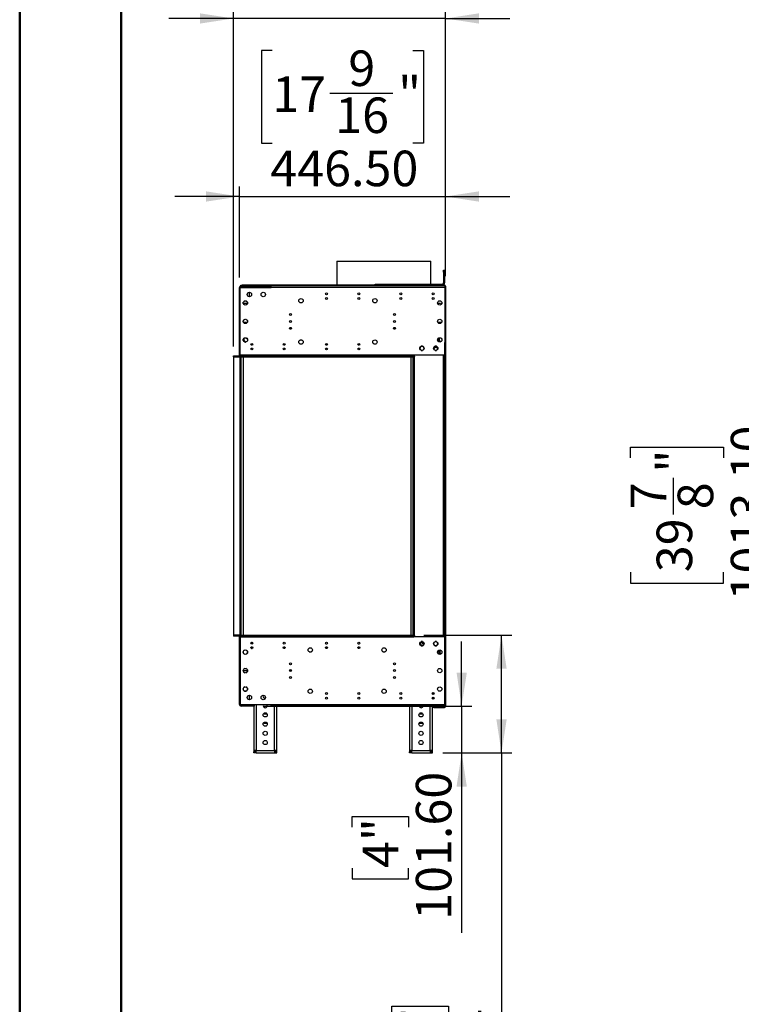
# Model space of a CAD drawing. Units: millimetres. Extents: x 2 to 4622, y -3 to 6531.
# Drawn here: x 2 to 1565, y 2130 to 4262 of the extents above; entities that cross this region are included whole.
import ezdxf

# ---------------------------------------------------------------- set-up
doc = ezdxf.new("R2010")
doc.units = ezdxf.units.MM
doc.header["$LTSCALE"] = 22
doc.layers.add('FORMAT', color=7, linetype='Continuous')
doc.styles.add('SLDTEXTSTYLE0', font='TXT', dxfattribs={"width": 0.75})
doc.dimstyles.new('SLDDIMSTYLE0', dxfattribs={"dimtxt": 77, "dimasz": 72.644, "dimexe": 0, "dimexo": 0.0625, "dimgap": 19.25, "dimtad": 1, "dimrnd": 1e-09, "dimzin": 4, "dimdsep": 46, "dimtxsty": 'SLDTEXTSTYLE0', "dimsah": 1, "dimcen": 0.09, "dimadec": 0, "dimazin": 1, "dimtfac": 1, "dimtmove": 0, "dimatfit": 0, "dimfxl": 1, "dimfrac": 2, "dimtolj": 1, "dimtzin": 12, "dimarcsym": 0})
doc.dimstyles.new('SLDDIMSTYLE3', dxfattribs={"dimtxt": 77, "dimasz": 72.644, "dimexe": 0, "dimexo": 0.0625, "dimgap": 19.25, "dimtad": 1, "dimrnd": 1e-09, "dimzin": 12, "dimdsep": 46, "dimtxsty": 'SLDTEXTSTYLE0', "dimsah": 1, "dimcen": 0.09, "dimadec": 0, "dimazin": 3, "dimtfac": 1, "dimtofl": 0, "dimtmove": 0, "dimatfit": 3, "dimfxl": 1, "dimfrac": 2, "dimtolj": 1, "dimtzin": 12, "dimarcsym": 0})
doc.dimstyles.new('SLDDIMSTYLE4', dxfattribs={"dimtxt": 77, "dimasz": 72.644, "dimexe": 0, "dimexo": 0.0625, "dimgap": 19.25, "dimtad": 1, "dimrnd": 1e-09, "dimzin": 4, "dimdsep": 46, "dimtxsty": 'SLDTEXTSTYLE0', "dimsah": 1, "dimcen": 0.09, "dimadec": 0, "dimazin": 1, "dimtfac": 1, "dimtofl": 0, "dimtmove": 0, "dimatfit": 3, "dimfxl": 1, "dimfrac": 2, "dimtolj": 1, "dimtzin": 12, "dimarcsym": 0})

# ---------------------------------------------------------------- blocks, each defined once
blk = doc.blocks.new('_D_6')
at = {"layer": 'FORMAT'}
for p, q in [((1786.7, 3687.2), (1619.7, 3687.2)), ((1641.7, 2674.1), (1641.7, 3687.2)), ((1325.1, 3313.2), (1325.1, 3336.7)), ((1325.1, 3336.7), (1526.5, 3336.7)), ((1526.5, 3336.7), (1526.5, 3313.2)), ((1417.9, 3190.7), (1417.9, 3270.1)), ((1325.1, 3065.6), (1325.1, 3042.2)), ((1526.5, 3042.2), (1526.5, 3065.6)), ((1325.1, 3042.2), (1526.5, 3042.2)), ((1862.7, 2674.1), (1619.7, 2674.1))]:
    blk.add_line(p, q, dxfattribs=at)
for points in [[(1641.7, 3687.2), (1630.5, 3614.5), (1652.9, 3614.5)], [(1641.7, 2674.1), (1652.9, 2746.7), (1630.5, 2746.7)]]:
    blk.add_solid(points, dxfattribs=at)
at = {"layer": 'FORMAT', "char_height": 77, "attachment_point": 1, "rotation": 90, "style": 'SLDTEXTSTYLE0'}
for s, insert in [('1013.10', (1542.4, 3004.5)), ('"', (1381.7, 3281.4)), ('7', (1325.4, 3202)), ('8', (1427.2, 3202)), ('39', (1381.7, 3065.6))]:
    blk.add_mtext(s, dxfattribs=dict(at, insert=insert))
blk = doc.blocks.new('_D_8')
at = {"layer": 'FORMAT'}
for p, q in [((959.3, 2775.7), (959.3, 2915.4)), ((531.7, 2775.7), (981.3, 2775.7)), ((959.3, 2775.7), (959.3, 2674.1)), ((918.2, 2674.1), (981.3, 2674.1)), ((959.3, 2674.1), (959.3, 2284.1)), ((721.9, 2513.4), (721.9, 2536.8)), ((721.9, 2536.8), (844.1, 2536.8)), ((844.1, 2536.8), (844.1, 2513.4)), ((721.9, 2424.7), (721.9, 2401.2)), ((844.1, 2401.2), (844.1, 2424.7)), ((721.9, 2401.2), (844.1, 2401.2))]:
    blk.add_line(p, q, dxfattribs=at)
for points in [[(959.3, 2775.7), (970.5, 2848.3), (948.2, 2848.3)], [(959.3, 2674.1), (948.2, 2601.4), (970.5, 2601.4)]]:
    blk.add_solid(points, dxfattribs=at)
at = {"layer": 'FORMAT', "char_height": 77, "attachment_point": 1, "rotation": 90, "style": 'SLDTEXTSTYLE0'}
for s, insert in [('101.60', (860.1, 2312.6)), ('4"', (744.9, 2424.7))]:
    blk.add_mtext(s, dxfattribs=dict(at, insert=insert))
blk = doc.blocks.new('_D_9')
at = {"layer": 'FORMAT'}
for p, q in [((877.7, 2929.2), (1067.7, 2929.2)), ((1045.7, 2674.1), (1045.7, 2929.2)), ((918.2, 2674.1), (1067.7, 2674.1)), ((1045.7, 2674.1), (1045.7, 1881.3)), ((808.2, 2102.3), (808.2, 2125.7)), ((808.2, 2125.7), (930.5, 2125.7)), ((930.5, 2125.7), (930.5, 2102.3)), ((808.2, 1956.7), (808.2, 1933.2)), ((930.5, 1933.2), (930.5, 1956.7)), ((808.2, 1933.2), (930.5, 1933.2))]:
    blk.add_line(p, q, dxfattribs=at)
for points in [[(1045.7, 2929.2), (1034.5, 2856.5), (1056.8, 2856.5)], [(1045.7, 2674.1), (1056.8, 2746.7), (1034.5, 2746.7)]]:
    blk.add_solid(points, dxfattribs=at)
at = {"layer": 'FORMAT', "char_height": 77, "attachment_point": 1, "rotation": 90, "style": 'SLDTEXTSTYLE0'}
for s, insert in [('10"', (831.2, 1956.7)), ('254', (946.4, 1944.1))]:
    blk.add_mtext(s, dxfattribs=dict(at, insert=insert))
blk = doc.blocks.new('_D_10')
at = {"layer": 'FORMAT'}
for p, q in [((548.9, 4581.7), (525.5, 4581.7)), ((525.5, 4581.7), (525.5, 4380.3)), ((853.4, 4581.7), (876.8, 4581.7)), ((876.8, 4581.7), (876.8, 4380.3)), ((674, 4488.9), (810.3, 4488.9)), ((525.5, 4380.3), (548.9, 4380.3)), ((876.8, 4380.3), (853.4, 4380.3)), ((464.7, 3554.2), (464.7, 4287.1)), ((924.2, 3707.2), (924.2, 4287.1)), ((464.7, 4265.1), (325, 4265.1)), ((924.2, 4265.1), (464.7, 4265.1)), ((924.2, 4265.1), (1063.9, 4265.1))]:
    blk.add_line(p, q, dxfattribs=at)
for points in [[(464.7, 4265.1), (392.1, 4276.3), (392.1, 4254)], [(924.2, 4265.1), (996.9, 4254), (996.9, 4276.3)]]:
    blk.add_solid(points, dxfattribs=at)
at = {"layer": 'FORMAT', "char_height": 77, "attachment_point": 1, "style": 'SLDTEXTSTYLE0'}
for s, insert in [('1', (713.7, 4581.4)), ('18', (548.9, 4525.2)), ('"', (821.6, 4525.2)), ('16', (685.3, 4479.6)), ('459.50', (544.7, 4364.4))]:
    blk.add_mtext(s, dxfattribs=dict(at, insert=insert))
blk = doc.blocks.new('_D_11')
at = {"layer": 'FORMAT'}
for p, q in [((548.9, 4196.1), (525.5, 4196.1)), ((525.5, 4196.1), (525.5, 3994.7)), ((853.4, 4196.1), (876.8, 4196.1)), ((876.8, 4196.1), (876.8, 3994.7)), ((674, 4103.3), (810.3, 4103.3)), ((525.5, 3994.7), (548.9, 3994.7)), ((876.8, 3994.7), (853.4, 3994.7)), ((477.7, 3704.2), (477.7, 3901.5)), ((924.2, 3707.2), (924.2, 3901.5)), ((477.7, 3879.5), (338, 3879.5)), ((477.7, 3879.5), (924.2, 3879.5)), ((924.2, 3879.5), (1063.9, 3879.5))]:
    blk.add_line(p, q, dxfattribs=at)
for points in [[(477.7, 3879.5), (405.1, 3890.7), (405.1, 3868.3)], [(924.2, 3879.5), (996.9, 3868.3), (996.9, 3890.7)]]:
    blk.add_solid(points, dxfattribs=at)
at = {"layer": 'FORMAT', "char_height": 77, "attachment_point": 1, "style": 'SLDTEXTSTYLE0'}
for s, insert in [('9', (713.7, 4195.8)), ('17', (548.9, 4139.5)), ('"', (821.6, 4139.5)), ('16', (685.3, 4094)), ('446.50', (544.7, 3978.8))]:
    blk.add_mtext(s, dxfattribs=dict(at, insert=insert))

msp = doc.modelspace()

# ---------------------------------------------------------------- linework, layer by layer
at = {"color": 7, "linetype": 'Continuous', "lineweight": 50}
for p, q in [((1.742, -3.246), (1.742, 6530.754)), ((221.735, 114.725), (221.735, 6420.55))]:
    msp.add_line(p, q, dxfattribs=at)
at = {"color": 7, "linetype": 'Continuous', "lineweight": 25}
for p, q in [((689.147, 3739.766), (689.147, 3687.186)), ((689.147, 3739.766), (892.347, 3739.766)), ((892.347, 3689.686), (892.347, 3739.766)), ((919.747, 3715.686), (919.747, 3719.686)), ((919.747, 3719.686), (922.247, 3719.686)), ((922.247, 3715.686), (919.747, 3715.686)), ((919.747, 3715.686), (919.747, 3692.186)), ((922.247, 3719.686), (922.247, 3715.686)), ((922.247, 3715.686), (922.247, 3692.186)), ((919.747, 3692.186), (922.247, 3692.186)), ((477.747, 3560.186), (477.747, 3682.186)), ((477.747, 3682.186), (479.747, 3682.186)), ((479.747, 3535.686), (479.747, 3682.186)), ((479.747, 3682.186), (546.747, 3682.186)), ((480.747, 3686.186), (480.747, 3687.186)), ((480.747, 3687.186), (483.747, 3687.186)), ((483.747, 3686.186), (480.747, 3686.186)), ((481.247, 3683.686), (481.247, 3685.686)), ((481.247, 3685.686), (504.747, 3685.686)), ((481.247, 3683.686), (504.747, 3683.686)), ((481.247, 3682.186), (481.247, 3683.586)), ((481.247, 3683.586), (499.747, 3683.586)), ((483.747, 3687.186), (483.747, 3686.186)), ((922.247, 3687.186), (483.747, 3687.186)), ((922.247, 3686.186), (483.747, 3686.186)), ((499.747, 3682.186), (499.747, 3683.586)), ((499.747, 3662.449), (499.747, 3671.924)), ((504.747, 3683.686), (504.747, 3685.686)), ((504.747, 3685.686), (509.747, 3685.686)), ((509.747, 3683.686), (504.747, 3683.686)), ((509.747, 3685.686), (509.747, 3683.686)), ((509.747, 3684.438), (516.547, 3684.438)), ((509.747, 3683.686), (511.954, 3683.686)), ((511.954, 3683.686), (511.954, 3682.186)), ((511.954, 3683.686), (546.747, 3683.686)), ((516.547, 3684.438), (516.547, 3683.686)), ((516.747, 3684.688), (516.747, 3685.688)), ((516.747, 3685.688), (519.747, 3685.688)), ((519.747, 3684.688), (516.747, 3684.688)), ((516.747, 3684.688), (516.747, 3683.688)), ((516.747, 3683.686), (516.747, 3683.688)), ((519.747, 3685.688), (519.747, 3684.688)), ((689.147, 3685.688), (519.747, 3685.688)), ((546.747, 3684.688), (519.747, 3684.688)), ((546.747, 3682.186), (546.747, 3685.686)), ((922.747, 3685.686), (546.747, 3685.686)), ((922.747, 3682.186), (546.747, 3682.186)), ((689.147, 3686.186), (689.147, 3685.686)), ((772.247, 3687.186), (772.247, 3689.686)), ((772.247, 3689.686), (776.247, 3689.686)), ((776.247, 3689.686), (776.247, 3687.186)), ((776.247, 3689.686), (917.247, 3689.686)), ((892.347, 3685.686), (892.347, 3686.186)), ((921.647, 3685.688), (892.347, 3685.688)), ((917.247, 3689.686), (917.247, 3687.186)), ((921.647, 3685.686), (921.647, 3685.688)), ((922.747, 3685.688), (921.747, 3685.688)), ((921.747, 3685.686), (921.747, 3685.688)), ((922.247, 3686.186), (922.247, 3687.186)), ((922.747, 3685.686), (922.747, 3685.688)), ((922.747, 3685.686), (922.747, 3682.186)), ((922.747, 3682.186), (922.747, 3535.686)), ((923.247, 3685.186), (923.247, 2774.686)), ((923.247, 3685.186), (924.247, 3685.186)), ((924.247, 3685.186), (924.247, 2774.686)), ((486.197, 3647.573), (486.197, 3650.3)), ((487.052, 3645.952), (488.37, 3648.236)), ((487.291, 3652.195), (489.653, 3653.559)), ((488.37, 3648.236), (493.624, 3648.236)), ((491.841, 3653.559), (494.203, 3652.195)), ((493.624, 3648.236), (494.722, 3646.335)), ((495.297, 3650.3), (495.297, 3647.573)), ((907.522, 3646.767), (908.37, 3648.236)), ((908.37, 3648.236), (913.624, 3648.236)), ((913.624, 3648.236), (915.14, 3645.612)), ((489.653, 3644.314), (487.291, 3645.678)), ((494.203, 3645.678), (491.841, 3644.314)), ((486.197, 3607.573), (486.197, 3610.3)), ((487.291, 3612.195), (489.653, 3613.559)), ((489.653, 3604.314), (487.291, 3605.678)), ((488.143, 3605.186), (493.352, 3605.186)), ((491.841, 3613.559), (494.203, 3612.195)), ((494.203, 3605.678), (491.841, 3604.314)), ((495.297, 3610.3), (495.297, 3607.573)), ((590.832, 3594.186), (586.662, 3594.186)), ((815.832, 3594.186), (811.662, 3594.186)), ((486.197, 3567.573), (486.197, 3570.3)), ((487.291, 3572.195), (489.653, 3573.559)), ((489.653, 3564.314), (487.291, 3565.678)), ((488.747, 3567.186), (488.747, 3564.837)), ((491.841, 3573.559), (494.203, 3572.195)), ((494.203, 3565.678), (491.841, 3564.314)), ((495.297, 3570.3), (495.297, 3567.573)), ((915.211, 3565.686), (908.283, 3565.686)), ((908.747, 3572.619), (908.747, 3565.686)), ((910.247, 3573.443), (910.247, 3565.686)), ((479.747, 3560.186), (477.747, 3560.186)), ((477.747, 3558.186), (477.747, 3560.186)), ((479.747, 3558.186), (477.747, 3558.186)), ((477.747, 3535.686), (477.747, 3558.186)), ((869.839, 3554.143), (868.475, 3551.78)), ((868.475, 3549.593), (869.839, 3547.23)), ((874.461, 3555.236), (871.734, 3555.236)), ((871.734, 3546.136), (874.461, 3546.136)), ((877.72, 3551.78), (876.356, 3554.143)), ((876.356, 3547.23), (877.72, 3549.593)), ((899.839, 3554.143), (898.475, 3551.78)), ((898.475, 3549.593), (899.839, 3547.23)), ((898.707, 3549.191), (901.221, 3551.624)), ((904.461, 3555.236), (901.734, 3555.236)), ((901.734, 3546.136), (904.461, 3546.136)), ((907.72, 3551.78), (906.356, 3554.143)), ((906.356, 3547.23), (907.72, 3549.593)), ((922.947, 3536.436), (922.947, 3561.686)), ((464.747, 3532.186), (464.747, 3534.186)), ((464.747, 3534.186), (479.747, 3534.186)), ((464.747, 3532.186), (479.747, 3532.186)), ((464.747, 3532.186), (464.747, 2929.186)), ((477.747, 3535.686), (479.747, 3535.686)), ((478.747, 3532.186), (478.747, 2929.186)), ((479.747, 3535.686), (479.747, 3534.186)), ((855.747, 3535.686), (479.747, 3535.686)), ((479.747, 3532.186), (479.747, 3534.186)), ((479.747, 3534.186), (855.747, 3534.186)), ((479.747, 3532.186), (855.747, 3532.186)), ((481.747, 2929.186), (481.747, 3532.186)), ((486.747, 2929.186), (486.747, 3532.186)), ((849.747, 2929.186), (849.747, 3532.186)), ((854.247, 3532.186), (855.747, 3532.186)), ((854.247, 2929.186), (854.247, 3532.186)), ((855.747, 3534.186), (855.747, 3535.686)), ((922.747, 3535.686), (855.747, 3535.686)), ((855.747, 3532.186), (855.747, 3534.186)), ((857.997, 3532.936), (855.747, 3532.936)), ((855.747, 2929.186), (855.747, 3532.186)), ((857.247, 3532.186), (855.747, 3532.186)), ((857.247, 2929.186), (857.247, 3532.186)), ((857.247, 3532.186), (857.997, 3532.186)), ((857.997, 3532.186), (857.997, 3532.936)), ((919.947, 2925.686), (919.947, 3535.686)), ((922.747, 3536.436), (922.947, 3536.436)), ((922.747, 3535.686), (922.947, 3535.686)), ((922.947, 2925.686), (922.947, 3535.686)), ((464.747, 2929.186), (464.747, 2927.186)), ((479.747, 2929.186), (464.747, 2929.186)), ((479.747, 2927.186), (464.747, 2927.186)), ((477.747, 2925.686), (479.747, 2925.686)), ((477.747, 2903.186), (477.747, 2925.686)), ((479.747, 2929.186), (479.747, 2927.186)), ((479.747, 2929.186), (855.747, 2929.186)), ((479.747, 2927.186), (855.747, 2927.186)), ((479.747, 2927.186), (479.747, 2925.686)), ((479.747, 2925.686), (855.747, 2925.686)), ((479.747, 2925.686), (479.747, 2779.186)), ((854.247, 2929.186), (855.747, 2929.186)), ((855.747, 2929.186), (857.247, 2929.186)), ((855.747, 2929.186), (855.747, 2927.186)), ((855.747, 2928.436), (857.997, 2928.436)), ((855.747, 2925.686), (855.747, 2927.186)), ((922.747, 2925.686), (855.747, 2925.686)), ((857.997, 2929.186), (857.247, 2929.186)), ((857.997, 2928.436), (857.997, 2929.186)), ((922.947, 2925.686), (922.747, 2925.686)), ((922.747, 2779.186), (922.747, 2925.686)), ((922.947, 2924.936), (922.747, 2924.936)), ((922.947, 2899.686), (922.947, 2924.936)), ((479.747, 2903.186), (477.747, 2903.186)), ((477.747, 2901.186), (477.747, 2903.186)), ((477.747, 2901.186), (479.747, 2901.186)), ((477.747, 2779.186), (477.747, 2901.186)), ((502.763, 2911.5), (504.349, 2914.248)), ((503.967, 2913.186), (504.599, 2914.281)), ((503.967, 2913.186), (506.594, 2913.186)), ((665.201, 2910.366), (667.294, 2910.366)), ((735.201, 2910.366), (737.294, 2910.366)), ((869.839, 2914.143), (868.475, 2911.78)), ((868.475, 2909.593), (869.839, 2907.23)), ((873.426, 2906.136), (871.134, 2908.429)), ((871.638, 2914.513), (877.295, 2908.856)), ((874.461, 2915.236), (871.734, 2915.236)), ((871.734, 2906.136), (874.461, 2906.136)), ((877.501, 2909.213), (871.981, 2914.733)), ((877.502, 2909.215), (871.983, 2914.734)), ((874.372, 2915.236), (874.52, 2915.218)), ((877.72, 2911.78), (876.356, 2914.143)), ((876.356, 2907.23), (877.72, 2909.593)), ((899.839, 2914.143), (898.475, 2911.78)), ((898.475, 2909.593), (899.839, 2907.23)), ((904.461, 2915.236), (901.734, 2915.236)), ((901.734, 2906.136), (904.461, 2906.136)), ((907.72, 2911.78), (906.356, 2914.143)), ((906.356, 2907.23), (907.72, 2909.593)), ((486.197, 2893.8), (486.197, 2891.073)), ((489.653, 2897.059), (487.291, 2895.695)), ((487.291, 2889.178), (489.653, 2887.814)), ((494.203, 2895.695), (491.841, 2897.059)), ((491.841, 2887.814), (494.203, 2889.178)), ((495.297, 2891.073), (495.297, 2893.8)), ((504.107, 2900.186), (505.388, 2900.186)), ((908.283, 2895.686), (915.211, 2895.686)), ((910.247, 2887.929), (910.247, 2895.686)), ((911.247, 2890.686), (910.247, 2890.686)), ((911.765, 2889.686), (910.247, 2889.686)), ((911.247, 2893.686), (911.247, 2895.686)), ((911.247, 2893.686), (911.247, 2890.686)), ((911.247, 2890.686), (912.747, 2890.686)), ((911.747, 2889.686), (911.747, 2889.936)), ((911.747, 2889.936), (913.497, 2889.936)), ((911.765, 2889.686), (911.765, 2887.686)), ((913.497, 2890.686), (912.747, 2890.686)), ((913.497, 2889.936), (913.497, 2890.686)), ((486.197, 2853.8), (486.197, 2851.073)), ((486.197, 2852.686), (495.297, 2852.686)), ((489.653, 2857.059), (487.291, 2855.695)), ((487.291, 2849.178), (489.653, 2847.814)), ((494.203, 2855.695), (491.841, 2857.059)), ((491.841, 2847.814), (494.203, 2849.178)), ((495.297, 2851.073), (495.297, 2853.8)), ((586.662, 2852.686), (590.832, 2852.686)), ((489.653, 2817.059), (487.291, 2815.695)), ((494.203, 2815.695), (491.841, 2817.059)), ((486.197, 2813.8), (486.197, 2811.073)), ((487.291, 2809.178), (489.653, 2807.814)), ((491.841, 2807.814), (494.203, 2809.178)), ((495.297, 2811.073), (495.297, 2813.8)), ((499.747, 2789.449), (499.747, 2798.924)), ((896.247, 2801.217), (896.247, 2804.156)), ((896.247, 2794.156), (896.247, 2791.217)), ((897.247, 2794.726), (897.247, 2790.647)), ((898.247, 2804.726), (898.247, 2800.647)), ((898.247, 2794.726), (898.247, 2790.647)), ((479.747, 2779.186), (477.747, 2779.186)), ((479.747, 2779.186), (546.747, 2779.186)), ((481.247, 2779.186), (481.247, 2777.786)), ((481.247, 2777.786), (499.747, 2777.786)), ((481.247, 2777.686), (481.247, 2775.686)), ((504.747, 2777.686), (481.247, 2777.686)), ((504.747, 2775.686), (481.247, 2775.686)), ((483.899, 2777.786), (483.999, 2777.686)), ((499.747, 2777.786), (499.747, 2779.186)), ((504.747, 2775.686), (504.747, 2777.686)), ((504.747, 2777.686), (509.747, 2777.686)), ((509.747, 2775.686), (504.747, 2775.686)), ((508.747, 2779.186), (508.747, 2777.686)), ((508.747, 2775.686), (508.747, 2679.086)), ((509.747, 2777.686), (509.747, 2775.686)), ((546.747, 2779.186), (922.747, 2779.186)), ((546.747, 2775.686), (546.747, 2779.186)), ((922.747, 2775.686), (546.747, 2775.686)), ((558.747, 2679.086), (558.747, 2775.686)), ((846.247, 2775.686), (846.247, 2679.086)), ((896.247, 2775.686), (896.247, 2774.686)), ((896.247, 2773.686), (896.247, 2774.686)), ((897.247, 2774.686), (896.247, 2774.686)), ((896.247, 2772.686), (896.247, 2773.686)), ((896.247, 2773.686), (899.247, 2773.686)), ((897.247, 2775.686), (897.247, 2774.686)), ((899.247, 2773.686), (899.247, 2772.686)), ((899.247, 2773.686), (922.247, 2773.686)), ((922.247, 2773.686), (922.247, 2772.686)), ((922.747, 2779.186), (922.747, 2775.686)), ((923.247, 2774.686), (924.247, 2774.686)), ((530.503, 2759.705), (531.12, 2758.636)), ((531.12, 2758.636), (536.374, 2758.636)), ((536.374, 2758.636), (536.991, 2759.705)), ((868.003, 2759.705), (868.62, 2758.636)), ((868.62, 2758.636), (873.874, 2758.636)), ((873.874, 2758.636), (874.491, 2759.705)), ((896.247, 2679.086), (896.247, 2772.686)), ((899.247, 2772.686), (896.247, 2772.686)), ((899.247, 2772.686), (922.247, 2772.686)), ((530.503, 2739.705), (531.12, 2738.636)), ((531.12, 2738.636), (536.374, 2738.636)), ((536.374, 2738.636), (536.991, 2739.705)), ((868.003, 2739.705), (868.62, 2738.636)), ((868.62, 2738.636), (873.874, 2738.636)), ((873.874, 2738.636), (874.491, 2739.705)), ((513.747, 2679.086), (508.747, 2679.086)), ((508.747, 2679.086), (508.747, 2676.886)), ((508.747, 2676.886), (511.247, 2676.886)), ((508.747, 2674.086), (508.747, 2676.586)), ((513.747, 2676.586), (508.747, 2676.586)), ((513.747, 2674.086), (508.747, 2674.086)), ((511.247, 2676.886), (511.247, 2679.086)), ((513.747, 2674.086), (513.747, 2679.086)), ((513.747, 2679.086), (553.747, 2679.086)), ((513.747, 2674.086), (553.747, 2674.086)), ((553.747, 2679.086), (553.747, 2674.086)), ((558.747, 2679.086), (553.747, 2679.086)), ((553.747, 2676.586), (558.747, 2676.586)), ((553.747, 2674.086), (558.747, 2674.086)), ((556.247, 2679.086), (556.247, 2676.886)), ((558.747, 2676.886), (556.247, 2676.886)), ((558.747, 2676.886), (558.747, 2679.086)), ((558.747, 2674.086), (558.747, 2676.586)), ((851.247, 2679.086), (846.247, 2679.086)), ((846.247, 2679.086), (846.247, 2676.886)), ((846.247, 2676.886), (848.747, 2676.886)), ((846.247, 2674.086), (846.247, 2676.586)), ((851.247, 2676.586), (846.247, 2676.586)), ((851.247, 2674.086), (846.247, 2674.086)), ((848.747, 2676.886), (848.747, 2679.086)), ((851.247, 2674.086), (851.247, 2679.086)), ((851.247, 2679.086), (891.247, 2679.086)), ((851.247, 2674.086), (891.247, 2674.086)), ((891.247, 2679.086), (891.247, 2674.086)), ((896.247, 2679.086), (891.247, 2679.086)), ((891.247, 2676.586), (896.247, 2676.586)), ((891.247, 2674.086), (896.247, 2674.086)), ((893.747, 2679.086), (893.747, 2676.886)), ((896.247, 2676.886), (893.747, 2676.886)), ((896.247, 2676.886), (896.247, 2679.086)), ((896.247, 2674.086), (896.247, 2676.586))]:
    msp.add_line(p, q, dxfattribs=at)
at = {"color": 8, "linetype": 'Continuous', "lineweight": 25}
for p, q in [((516.747, 3683.688), (546.747, 3683.688)), ((494.931, 3606.686), (486.564, 3606.686)), ((915.931, 3606.686), (907.564, 3606.686)), ((486.331, 3567.186), (488.747, 3567.186)), ((910.247, 2893.686), (911.247, 2893.686)), ((912.747, 2890.686), (912.747, 2895.686)), ((513.747, 2779.186), (513.747, 2679.086)), ((553.747, 2679.086), (553.747, 2775.686)), ((851.247, 2775.686), (851.247, 2679.086)), ((891.247, 2679.086), (891.247, 2775.686))]:
    msp.add_line(p, q, dxfattribs=at)
at = {"color": 7, "linetype": 'Continuous', "lineweight": 25, "flags": 128}
for points in [[(486.232, 3567.461), (486.199, 3567.674), (486.197, 3567.684)], [(489.65, 3564.316), (489.781, 3564.287), (490.824, 3564.188)], [(922.947, 3561.686), (922.87, 3562.467), (922.747, 3562.935)], [(922.747, 2898.437), (922.87, 2898.906), (922.947, 2899.686)], [(494.201, 2809.177), (494.806, 2809.97), (495.297, 2811.074)]]:
    msp.add_lwpolyline(points, dxfattribs=at)
at = {"color": 7, "linetype": 'Continuous', "lineweight": 25}
for centre, radius in [((499.397, 3667.186), 4.75), ((529.397, 3667.186), 4.75), ((666.247, 3668.686), 2.1), ((736.247, 3668.686), 2.1), ((827.747, 3668.686), 2.1), ((897.747, 3668.686), 2.1), ((490.747, 3648.936), 4.75), ((611.247, 3653.686), 4.75), ((666.247, 3658.686), 2.1), ((736.247, 3658.686), 2.1), ((771.247, 3653.686), 4.75), ((827.747, 3658.686), 2.1), ((897.747, 3658.686), 2.1), ((911.747, 3648.936), 4.75), ((588.747, 3623.936), 2.1), ((813.747, 3623.936), 2.1), ((490.747, 3608.936), 4.75), ((588.747, 3608.936), 2.1), ((813.747, 3608.936), 2.1), ((911.747, 3608.936), 4.75), ((588.747, 3593.936), 2.1), ((813.747, 3593.936), 2.1), ((490.747, 3568.936), 4.75), ((611.247, 3564.186), 4.75), ((771.247, 3564.186), 4.75), ((911.747, 3568.936), 4.75), ((504.747, 3559.186), 2.1), ((504.747, 3549.186), 2.1), ((574.747, 3559.186), 2.1), ((574.747, 3549.186), 2.1), ((666.247, 3559.186), 2.1), ((666.247, 3549.186), 2.1), ((736.247, 3559.186), 2.1), ((736.247, 3549.186), 2.1), ((873.097, 3550.686), 4.75), ((903.097, 3550.686), 4.75), ((504.747, 2912.186), 2.1), ((504.747, 2902.186), 2.1), ((574.747, 2912.186), 2.1), ((574.747, 2902.186), 2.1), ((631.247, 2897.186), 4.75), ((666.247, 2912.186), 2.1), ((666.247, 2902.186), 2.1), ((736.247, 2912.186), 2.1), ((736.247, 2902.186), 2.1), ((791.247, 2897.186), 4.75), ((873.097, 2910.686), 4.75), ((903.097, 2910.686), 4.75), ((490.747, 2892.436), 4.75), ((911.747, 2892.436), 4.75), ((588.747, 2867.436), 2.1), ((813.747, 2867.436), 2.1), ((490.747, 2852.436), 4.75), ((588.747, 2852.436), 2.1), ((588.747, 2837.436), 2.1), ((813.747, 2852.436), 2.1), ((813.747, 2837.436), 2.1), ((911.747, 2852.436), 4.75), ((490.747, 2812.436), 4.75), ((911.747, 2812.436), 4.75), ((499.397, 2794.186), 4.75), ((529.397, 2794.186), 4.75), ((631.247, 2807.686), 4.75), ((666.247, 2802.686), 2.1), ((666.247, 2792.686), 2.1), ((736.247, 2802.686), 2.1), ((736.247, 2792.686), 2.1), ((791.247, 2807.686), 4.75), ((827.747, 2802.686), 2.1), ((827.747, 2792.686), 2.1), ((897.747, 2802.686), 2.1), ((897.747, 2792.686), 2.1), ((533.747, 2756.586), 4.5), ((871.247, 2756.586), 4.5), ((533.747, 2736.586), 4.5), ((871.247, 2736.586), 4.5), ((533.747, 2716.586), 4.5), ((871.247, 2716.586), 4.5), ((533.747, 2696.586), 4.5), ((871.247, 2696.586), 4.5)]:
    msp.add_circle(centre, radius, dxfattribs=at)
for centre, radius, start, end in [((917.247, 3692.186), 2.5, 270, 0), ((917.247, 3692.186), 5, 270, 0), ((481.247, 3682.186), 3.5, 90, 180), ((481.247, 3682.186), 1.5, 90, 180), ((922.247, 3685.186), 2, 0, 90), ((922.247, 3685.186), 1, 0, 90), ((483.747, 3567.186), 5, 0, 54.982439), ((611.247, 3559.688), 8.876, 73.225894, 106.774106), ((903.655, 3549.109), 3.5, 350.494931, 134.060809), ((476.247, 3535.686), 1.5, 270, 0), ((476.247, 3535.686), 3.5, 334.623066, 0), ((476.247, 2925.686), 1.5, 0, 90), ((476.247, 2925.686), 3.5, 0, 25.376934), ((873.962, 2911.258), 4, 95.883126, 225), ((631.247, 2901.686), 8.877, 253.226556, 286.773444), ((791.247, 2901.685), 8.877, 253.226432, 286.773568), ((490.747, 2812.438), 4.75, 196.68559, 223.356043), ((490.747, 2812.438), 4.75, 256.643957, 283.356043), ((533.747, 2796.586), 4.5, 148.906311, 270), ((481.247, 2779.186), 3.5, 180, 270), ((481.247, 2779.186), 1.5, 180, 270), ((533.747, 2776.586), 4.5, 144.705605, 270), ((533.747, 2776.586), 4.5, 270, 35.294395), ((871.247, 2776.586), 4.5, 191.536959, 270), ((871.247, 2776.586), 4.5, 270, 348.463041), ((898.247, 2774.686), 2, 180, 210), ((898.247, 2774.686), 1, 180, 270), ((922.247, 2774.686), 2, 270, 0), ((922.247, 2774.686), 1, 270, 0)]:
    msp.add_arc(centre, radius, start, end, dxfattribs=at)

# ---------------------------------------------------------------- dimensions: what is measured, and where the dimension line sits
at = {"layer": 'FORMAT'}
for base, p1, p2, picture, middle in [((464.747, 4265.137), (924.247, 3685.186), (464.747, 3532.186), '_D_10', (701.147, 4265.137)), ((924.247, 3879.495), (477.747, 3682.186), (924.247, 3685.186), '_D_11', (701.147, 3879.495))]:
    dim = msp.add_linear_dim(base=base, p1=p1, p2=p2, dimstyle='SLDDIMSTYLE0', dxfattribs=at)
    dim.commit()
    dim.dimension.update_dxf_attribs({"geometry": picture, "text_midpoint": middle, "dimtype": 160})
for base, p1, p2, dimstyle, picture, middle in [((1641.689, 3687.186), (1884.707, 2674.086), (1808.707, 3687.186), 'SLDDIMSTYLE4', '_D_6', (1641.689, 3189.402)), ((1045.663, 2929.186), (896.247, 2674.086), (855.747, 2929.186), 'SLDDIMSTYLE3', '_D_9', (1045.663, 2029.477)), ((959.337, 2674.086), (509.747, 2775.686), (896.247, 2674.086), 'SLDDIMSTYLE0', '_D_8', (959.337, 2469.034))]:
    dim = msp.add_linear_dim(base=base, p1=p1, p2=p2, angle=90, dimstyle=dimstyle, dxfattribs=at)
    dim.commit()
    dim.dimension.update_dxf_attribs({"geometry": picture, "text_midpoint": middle, "dimtype": 160})

doc.saveas('drawing.dxf')
